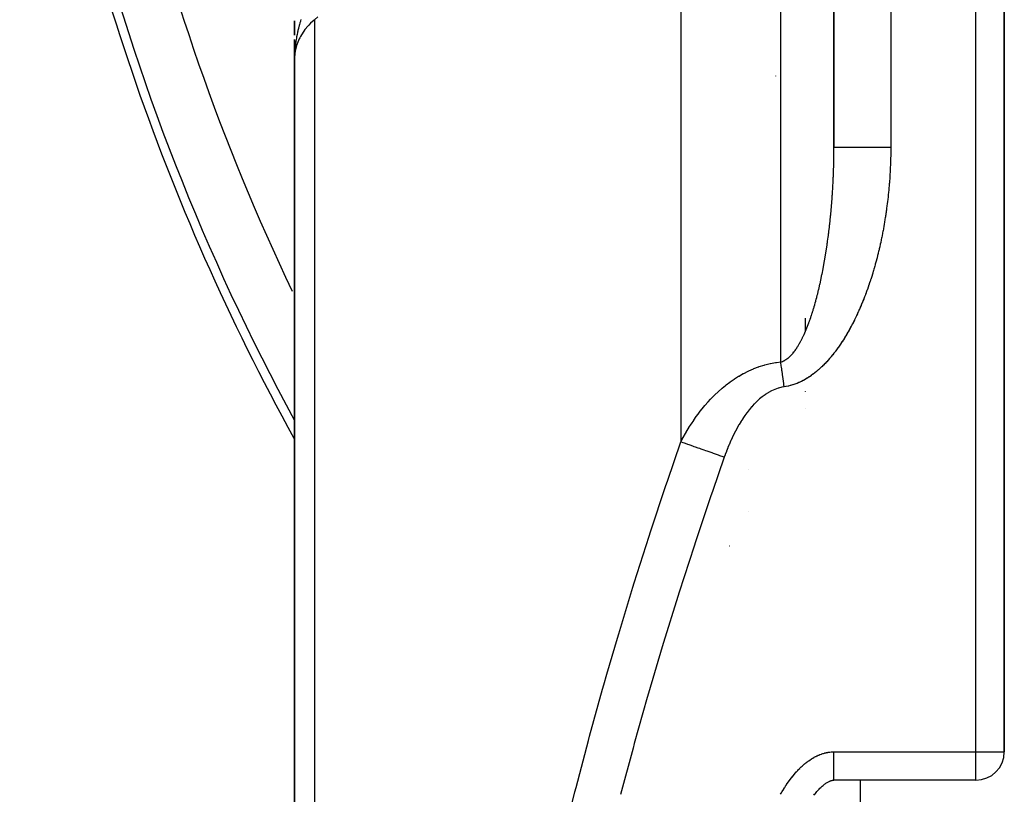
# Model space of a CAD drawing. Units: millimetres. Extents: x -345 to 575, y -380 to 380.
# Drawn here: x -80 to -45, y -6 to 21 of the extents above; entities that cross this region are included whole.
import ezdxf

# ---------------------------------------------------------------- set-up
doc = ezdxf.new("R2010")
doc.units = ezdxf.units.MM
doc.linetypes.add('DASHED', pattern=[9.652, 8.128, -1.524])
doc.layers.add('nevidi', color=4, linetype='DASHED')

msp = doc.modelspace()

# ---------------------------------------------------------------- linework, layer by layer
at = {"color": 2}
for p, q in [((-45, -4.751), (-45, 107)), ((-45, 107), (-45, -4.751)), ((-51, 92), (-51, 16.548)), ((-51, 16.548), (-51, 92)), ((-70, 21.012), (-70, 21.018)), ((-70, 20.515), (-70, 21.013)), ((-70, 21.013), (-70, 20.515)), ((-70, 20.515), (-70, 20.851)), ((-70, 19.851), (-70, 20.353)), ((-70, 20.02), (-70, 20.348)), ((-70, 20.348), (-70, 20.02)), ((-70, 19.682), (-70, 20.016)), ((-70, 20.016), (-70, 20)), ((-70, 20), (-69.988, 20)), ((-70, 19.85), (-70, 19.682)), ((-70, 19.85), (-70, 19.682)), ((-70, 19.85), (-70, 19.682)), ((-70, 19.849), (-70, 19.682)), ((-70, 19.847), (-70, 19.734)), ((-70, 19.846), (-70, 19.734)), ((-70, 19.846), (-70, 19.734)), ((-69.999, 19.846), (-70, 19.734)), ((-69.999, 19.845), (-70, 19.734)), ((-69.999, 19.845), (-70, 19.734)), ((-69.998, 19.842), (-70, 19.734)), ((-69.999, 19.813), (-70, 19.734)), ((-69.999, 19.81), (-70, 19.734)), ((-69.999, 19.807), (-70, 19.734)), ((-69.999, 19.805), (-70, 19.734)), ((-69.999, 19.8), (-70, 19.734)), ((-69.999, 19.787), (-70, 19.734)), ((-69.999, 19.778), (-70, 19.734)), ((-69.998, 19.814), (-69.999, 19.734)), ((-69.999, 19.811), (-69.999, 19.734)), ((-69.998, 19.787), (-69.999, 19.734)), ((-69.998, 19.787), (-69.999, 19.734)), ((-69.998, 19.787), (-69.999, 19.734)), ((-69.998, 19.787), (-69.999, 19.743)), ((-69.997, 19.839), (-69.998, 19.795)), ((-69.997, 19.839), (-69.998, 19.797)), ((-69.999, 19.734), (-70, 19.682)), ((-70, 19.682), (-70, -31.5)), ((-70, -31.5), (-70, 19.682)), ((-52, 10.086), (-52, 10.536)), ((-52, 10.086), (-52, 10.536)), ((-52, 7.956), (-52, 7.957)), ((-52, 7.956), (-52, 7.957)), ((-52, 7.936), (-52, 7.939)), ((-52, 7.936), (-52, 7.939)), ((-52, 7.34), (-52, 7.343)), ((-52, 7.34), (-52, 7.343)), ((-54, 5.218), (-54, 5.216)), ((-54, 5.218), (-54, 5.216)), ((-54, 5.218), (-54, 5.216)), ((-54, 5.214), (-54, 5.213)), ((-54, 5.214), (-54, 5.213)), ((-54, 5.214), (-54, 5.213)), ((-54, 3.72), (-54, 3.717)), ((-54, 3.72), (-54, 3.717)), ((-54, 3.72), (-54, 3.717)), ((-54.674, 2.497), (-54.675, 2.497)), ((-46, -5.751), (-51, -5.751))]:
    msp.add_line(p, q, dxfattribs=at)
msp.add_lwpolyline([(-51.71, -6.282), (-51.683, -6.248), (-51.656, -6.214), (-51.629, -6.182), (-51.602, -6.15), (-51.575, -6.12), (-51.547, -6.09), (-51.52, -6.062), (-51.493, -6.035), (-51.466, -6.009), (-51.439, -5.984), (-51.413, -5.96), (-51.386, -5.937), (-51.36, -5.916), (-51.334, -5.896), (-51.308, -5.877), (-51.283, -5.86), (-51.259, -5.844), (-51.235, -5.829), (-51.212, -5.816), (-51.19, -5.804), (-51.169, -5.794), (-51.148, -5.785), (-51.129, -5.777), (-51.111, -5.77), (-51.094, -5.765), (-51.077, -5.76), (-51.062, -5.757), (-51.047, -5.754), (-51.034, -5.752), (-51.02, -5.751), (-51.007, -5.75), (-51, -5.751)], dxfattribs=at)
for centre, radius, start, end in [((0, 45), 80, 188.65002, 208.92275), ((-46, -4.751), 1, 270, 0)]:
    msp.add_arc(centre, radius, start, end, dxfattribs=at)
at = {"layer": 'nevidi', "color": 7, "linetype": 'Continuous'}
for p, q in [((-46, -4.751), (-46, 107)), ((-49, 92), (-49, 16.548)), ((-52.876, 8.993), (-52.876, 33.198)), ((-56.395, 31.937), (-56.395, 6.173)), ((-69.298, 21.057), (-69.298, -31.514)), ((-53.054, 19.072), (-53.055, 19.071)), ((-54, 5.216), (-54, 5.218)), ((-54, 5.213), (-54, 5.214)), ((-54, 3.717), (-54, 3.72)), ((-56.5, 0.731), (-56.5, 0.729)), ((-51, -4.751), (-46, -4.751)), ((-46, -4.751), (-45, -4.751)), ((-46, -5.751), (-46, -4.751)), ((-50.07, -35), (-50.07, -5.751))]:
    msp.add_line(p, q, dxfattribs=at)
for points in [[(-69.177, 21.16), (-69.298, 21.057)], [(-69.298, 21.057), (-69.312, 21.045), (-69.436, 20.931), (-69.499, 20.865), (-69.522, 20.84), (-69.635, 20.705), (-69.678, 20.647), (-69.697, 20.62), (-69.793, 20.464), (-69.819, 20.414), (-69.833, 20.385), (-69.907, 20.21), (-69.921, 20.17), (-69.93, 20.141), (-69.977, 19.948), (-69.981, 19.921), (-69.986, 19.891), (-70, 19.682)], [(-69.776, 21.062), (-69.788, 21.021), (-69.789, 21.018), (-69.797, 20.992), (-69.812, 20.941), (-69.816, 20.93), (-69.828, 20.886), (-69.829, 20.882), (-69.838, 20.85), (-69.854, 20.79), (-69.859, 20.769), (-69.865, 20.746), (-69.883, 20.672), (-69.887, 20.653), (-69.889, 20.647), (-69.895, 20.62), (-69.898, 20.602), (-69.913, 20.534), (-69.92, 20.5), (-69.923, 20.483), (-69.928, 20.454), (-69.936, 20.414), (-69.946, 20.351), (-69.954, 20.304), (-69.954, 20.3), (-69.955, 20.291), (-69.956, 20.286), (-69.968, 20.199), (-69.972, 20.167), (-69.974, 20.15), (-69.981, 20.081), (-69.984, 20.046), (-69.984, 20.042), (-69.988, 19.995), (-69.989, 19.983), (-69.994, 19.915), (-69.995, 19.891), (-69.996, 19.87), (-69.997, 19.839)], [(-51.008, 15.936), (-51.006, 15.998), (-51.006, 16.007), (-51.005, 16.068), (-51.005, 16.077), (-51.003, 16.139), (-51.003, 16.148), (-51.002, 16.21), (-51.002, 16.219), (-51.001, 16.28), (-51.001, 16.289), (-51.001, 16.351), (-51.001, 16.36), (-51, 16.422), (-51, 16.431), (-51, 16.492), (-51, 16.501), (-51, 16.548)], [(-49, 16.548), (-49.143, 16.548), (-49.188, 16.548), (-49.232, 16.548), (-49.408, 16.548), (-49.452, 16.548), (-49.495, 16.548), (-49.666, 16.548), (-49.709, 16.548), (-49.749, 16.548), (-49.911, 16.548), (-49.953, 16.548), (-49.99, 16.548), (-50.141, 16.548), (-50.18, 16.548), (-50.213, 16.548), (-50.35, 16.548), (-50.385, 16.548), (-50.414, 16.548), (-50.534, 16.548), (-50.566, 16.548), (-50.59, 16.548), (-50.692, 16.548), (-50.719, 16.548), (-50.738, 16.548), (-50.819, 16.548), (-50.84, 16.548), (-50.854, 16.548), (-50.914, 16.548), (-50.928, 16.548), (-50.938, 16.548), (-50.974, 16.548), (-50.982, 16.548), (-50.986, 16.548), (-50.999, 16.548), (-51, 16.548)], [(-49, 16.548), (-49, 16.505), (-49, 16.494), (-49, 16.424), (-49.001, 16.414), (-49.001, 16.343), (-49.001, 16.333), (-49.003, 16.262), (-49.003, 16.252), (-49.004, 16.181), (-49.004, 16.171), (-49.006, 16.101), (-49.007, 16.09), (-49.009, 16.02), (-49.009, 16.009), (-49.012, 15.939), (-49.012, 15.929), (-49.015, 15.858), (-49.015, 15.848), (-49.019, 15.778), (-49.019, 15.767), (-49.023, 15.697), (-49.023, 15.687), (-49.027, 15.616), (-49.028, 15.606), (-49.032, 15.536), (-49.033, 15.525), (-49.037, 15.455), (-49.038, 15.445), (-49.043, 15.375), (-49.044, 15.364), (-49.049, 15.294), (-49.05, 15.284), (-49.056, 15.214), (-49.057, 15.204), (-49.063, 15.134), (-49.064, 15.123), (-49.07, 15.053), (-49.071, 15.043), (-49.078, 14.973), (-49.079, 14.962), (-49.086, 14.893), (-49.087, 14.882), (-49.095, 14.812), (-49.096, 14.802), (-49.104, 14.732), (-49.105, 14.722), (-49.113, 14.652), (-49.114, 14.642), (-49.123, 14.572), (-49.124, 14.561), (-49.133, 14.492), (-49.134, 14.481), (-49.144, 14.411), (-49.145, 14.401), (-49.155, 14.331), (-49.156, 14.321), (-49.166, 14.251), (-49.168, 14.241), (-49.178, 14.171), (-49.18, 14.161), (-49.19, 14.092), (-49.192, 14.081), (-49.203, 14.012), (-49.205, 14.001), (-49.216, 13.932), (-49.218, 13.922), (-49.229, 13.852), (-49.231, 13.842), (-49.243, 13.773), (-49.245, 13.762), (-49.258, 13.693), (-49.26, 13.683), (-49.272, 13.614), (-49.274, 13.604), (-49.287, 13.534), (-49.289, 13.524), (-49.303, 13.455), (-49.305, 13.445), (-49.319, 13.376), (-49.321, 13.366), (-49.335, 13.297), (-49.338, 13.287), (-49.352, 13.218), (-49.354, 13.208), (-49.369, 13.14), (-49.372, 13.13), (-49.387, 13.061), (-49.389, 13.051), (-49.405, 12.983), (-49.408, 12.973), (-49.424, 12.904), (-49.426, 12.894), (-49.443, 12.826), (-49.445, 12.816), (-49.462, 12.748), (-49.465, 12.738), (-49.482, 12.67), (-49.484, 12.66), (-49.502, 12.593), (-49.505, 12.583), (-49.523, 12.515), (-49.526, 12.505), (-49.544, 12.437), (-49.547, 12.427), (-49.566, 12.36), (-49.569, 12.35), (-49.588, 12.283), (-49.591, 12.273), (-49.611, 12.206), (-49.614, 12.196), (-49.634, 12.129), (-49.637, 12.119), (-49.657, 12.052), (-49.66, 12.042), (-49.681, 11.975), (-49.684, 11.966), (-49.706, 11.899), (-49.709, 11.889), (-49.731, 11.823)], [(-51.435, 12.006), (-51.434, 12.014), (-51.422, 12.074), (-51.42, 12.082), (-51.408, 12.142), (-51.406, 12.15), (-51.405, 12.159), (-51.395, 12.21), (-51.393, 12.219), (-51.382, 12.278), (-51.38, 12.287), (-51.369, 12.346), (-51.367, 12.355), (-51.356, 12.415), (-51.355, 12.424), (-51.344, 12.484), (-51.342, 12.493), (-51.332, 12.552), (-51.33, 12.561), (-51.32, 12.621), (-51.318, 12.63), (-51.308, 12.69), (-51.307, 12.699), (-51.297, 12.759), (-51.296, 12.768), (-51.286, 12.828), (-51.284, 12.837), (-51.275, 12.898), (-51.274, 12.907), (-51.264, 12.967), (-51.263, 12.976), (-51.262, 12.981), (-51.254, 13.036), (-51.253, 13.045), (-51.244, 13.106), (-51.242, 13.115), (-51.234, 13.176), (-51.232, 13.185), (-51.224, 13.245), (-51.223, 13.254), (-51.214, 13.315), (-51.213, 13.324), (-51.205, 13.385), (-51.204, 13.394), (-51.196, 13.455), (-51.195, 13.464), (-51.187, 13.525), (-51.186, 13.534), (-51.178, 13.595), (-51.177, 13.604), (-51.17, 13.665), (-51.169, 13.674), (-51.162, 13.735), (-51.161, 13.744), (-51.154, 13.806), (-51.153, 13.815), (-51.149, 13.847), (-51.146, 13.876), (-51.145, 13.885), (-51.138, 13.946), (-51.137, 13.956), (-51.131, 14.017), (-51.13, 14.026), (-51.124, 14.087), (-51.123, 14.097), (-51.117, 14.158), (-51.116, 14.167), (-51.11, 14.229), (-51.109, 14.238), (-51.103, 14.299), (-51.102, 14.309), (-51.097, 14.37), (-51.096, 14.379), (-51.091, 14.441), (-51.09, 14.45), (-51.085, 14.512), (-51.084, 14.521), (-51.079, 14.582), (-51.078, 14.592), (-51.073, 14.653), (-51.073, 14.662), (-51.068, 14.724), (-51.067, 14.733), (-51.067, 14.742), (-51.063, 14.795), (-51.062, 14.804), (-51.058, 14.866), (-51.057, 14.875), (-51.053, 14.937), (-51.053, 14.946), (-51.049, 15.007), (-51.048, 15.016), (-51.044, 15.078), (-51.044, 15.087), (-51.04, 15.149), (-51.04, 15.158), (-51.036, 15.22), (-51.036, 15.229), (-51.032, 15.291), (-51.032, 15.3), (-51.029, 15.361), (-51.029, 15.37), (-51.026, 15.432), (-51.025, 15.441), (-51.023, 15.503), (-51.022, 15.512), (-51.02, 15.573), (-51.019, 15.583), (-51.017, 15.644), (-51.017, 15.647), (-51.017, 15.653), (-51.015, 15.704), (-51.014, 15.715), (-51.014, 15.724), (-51.012, 15.786), (-51.012, 15.795), (-51.01, 15.856), (-51.01, 15.865), (-51.008, 15.927), (-51.008, 15.936)], [(-52.876, 8.993), (-52.854, 8.999), (-52.849, 9), (-52.814, 9.012), (-52.809, 9.014), (-52.774, 9.029), (-52.769, 9.032), (-52.735, 9.049), (-52.73, 9.052), (-52.708, 9.065), (-52.697, 9.073), (-52.691, 9.076), (-52.659, 9.098), (-52.653, 9.102), (-52.621, 9.127), (-52.616, 9.131), (-52.584, 9.158), (-52.579, 9.163), (-52.548, 9.192), (-52.543, 9.197), (-52.512, 9.228), (-52.507, 9.233), (-52.477, 9.266), (-52.472, 9.271), (-52.455, 9.292), (-52.442, 9.306), (-52.438, 9.312), (-52.409, 9.348), (-52.404, 9.354), (-52.376, 9.392), (-52.371, 9.398), (-52.343, 9.437), (-52.339, 9.443), (-52.312, 9.483), (-52.308, 9.49), (-52.281, 9.532), (-52.277, 9.538), (-52.251, 9.581), (-52.247, 9.587), (-52.221, 9.631), (-52.217, 9.638), (-52.211, 9.649), (-52.192, 9.683), (-52.188, 9.69), (-52.163, 9.736), (-52.159, 9.743), (-52.135, 9.79), (-52.131, 9.797), (-52.107, 9.845), (-52.104, 9.852), (-52.08, 9.901), (-52.077, 9.908), (-52.054, 9.957), (-52.051, 9.965), (-52.028, 10.015), (-52.025, 10.022), (-52.003, 10.072), (-52, 10.08), (-51.98, 10.127), (-51.978, 10.131), (-51.975, 10.139), (-51.954, 10.19), (-51.951, 10.198), (-51.931, 10.25), (-51.928, 10.258), (-51.907, 10.31), (-51.904, 10.318), (-51.885, 10.371), (-51.882, 10.379), (-51.862, 10.432), (-51.86, 10.44), (-51.841, 10.494), (-51.838, 10.502), (-51.819, 10.556), (-51.816, 10.564), (-51.798, 10.619), (-51.795, 10.627), (-51.777, 10.682), (-51.775, 10.69), (-51.767, 10.715), (-51.757, 10.746), (-51.754, 10.754), (-51.737, 10.81), (-51.734, 10.818), (-51.717, 10.874), (-51.715, 10.882), (-51.698, 10.939), (-51.696, 10.947), (-51.679, 11.004), (-51.677, 11.012), (-51.661, 11.069), (-51.658, 11.078), (-51.642, 11.135), (-51.64, 11.144), (-51.625, 11.201), (-51.622, 11.209), (-51.607, 11.267), (-51.605, 11.276), (-51.59, 11.333), (-51.588, 11.342), (-51.574, 11.397), (-51.573, 11.4), (-51.571, 11.409), (-51.557, 11.467), (-51.554, 11.475), (-51.54, 11.534), (-51.538, 11.542), (-51.524, 11.601), (-51.522, 11.609), (-51.509, 11.668), (-51.507, 11.676), (-51.494, 11.735), (-51.492, 11.744), (-51.479, 11.803), (-51.477, 11.811), (-51.464, 11.87), (-51.462, 11.879), (-51.45, 11.938), (-51.448, 11.947), (-51.435, 12.006)], [(-49.731, 11.823), (-49.734, 11.813), (-49.756, 11.747), (-49.76, 11.737), (-49.782, 11.671), (-49.786, 11.661), (-49.809, 11.595), (-49.812, 11.585), (-49.836, 11.519), (-49.839, 11.51), (-49.864, 11.444), (-49.867, 11.434), (-49.892, 11.369), (-49.895, 11.359), (-49.92, 11.293), (-49.924, 11.284), (-49.95, 11.218), (-49.953, 11.209), (-49.979, 11.144), (-49.983, 11.134), (-50.01, 11.069), (-50.014, 11.059), (-50.041, 10.995), (-50.045, 10.985), (-50.072, 10.92), (-50.077, 10.911), (-50.105, 10.847), (-50.109, 10.837), (-50.138, 10.773), (-50.142, 10.763), (-50.171, 10.699), (-50.175, 10.689), (-50.205, 10.626), (-50.21, 10.616), (-50.24, 10.552), (-50.245, 10.543), (-50.276, 10.48), (-50.28, 10.47), (-50.312, 10.407), (-50.317, 10.398), (-50.349, 10.335), (-50.354, 10.326), (-50.386, 10.263), (-50.391, 10.254), (-50.425, 10.192), (-50.43, 10.183), (-50.464, 10.121), (-50.469, 10.112), (-50.503, 10.05), (-50.509, 10.041), (-50.544, 9.98), (-50.549, 9.971), (-50.585, 9.91), (-50.591, 9.901), (-50.627, 9.841), (-50.633, 9.832), (-50.67, 9.773), (-50.676, 9.764), (-50.714, 9.705), (-50.719, 9.696), (-50.758, 9.637), (-50.764, 9.629), (-50.803, 9.571), (-50.809, 9.562), (-50.85, 9.505), (-50.856, 9.496), (-50.897, 9.439), (-50.903, 9.431), (-50.945, 9.374), (-50.951, 9.366), (-50.994, 9.31), (-51, 9.302), (-51.044, 9.246), (-51.05, 9.238), (-51.095, 9.183), (-51.102, 9.175), (-51.147, 9.121), (-51.154, 9.114), (-51.201, 9.06), (-51.208, 9.052), (-51.255, 9), (-51.263, 8.992), (-51.311, 8.941), (-51.318, 8.933), (-51.368, 8.882), (-51.376, 8.875), (-51.426, 8.825), (-51.434, 8.818), (-51.486, 8.77), (-51.493, 8.763), (-51.546, 8.715), (-51.554, 8.709), (-51.608, 8.663), (-51.616, 8.656), (-51.671, 8.611), (-51.679, 8.605), (-51.735, 8.562), (-51.743, 8.556), (-51.8, 8.514), (-51.809, 8.508), (-51.867, 8.468), (-51.876, 8.462), (-51.936, 8.424), (-51.945, 8.418), (-52.006, 8.382), (-52.015, 8.376), (-52.077, 8.342), (-52.086, 8.337), (-52.149, 8.305), (-52.159, 8.3), (-52.223, 8.27), (-52.233, 8.266), (-52.298, 8.238), (-52.307, 8.234), (-52.373, 8.209), (-52.383, 8.205), (-52.45, 8.183), (-52.46, 8.18), (-52.528, 8.16), (-52.538, 8.158)], [(-56.395, 6.173), (-56.35, 6.258), (-56.343, 6.27), (-56.277, 6.391), (-56.275, 6.395), (-56.268, 6.407), (-56.197, 6.531), (-56.19, 6.543), (-56.115, 6.666), (-56.108, 6.678), (-56.03, 6.8), (-56.023, 6.812), (-55.942, 6.933), (-55.934, 6.945), (-55.849, 7.066), (-55.841, 7.077), (-55.838, 7.081), (-55.753, 7.196), (-55.744, 7.208), (-55.652, 7.326), (-55.643, 7.337), (-55.547, 7.453), (-55.538, 7.464), (-55.438, 7.579), (-55.428, 7.589), (-55.349, 7.675), (-55.323, 7.702), (-55.313, 7.713), (-55.204, 7.823), (-55.194, 7.834), (-55.079, 7.942), (-55.068, 7.952), (-54.948, 8.058), (-54.937, 8.068), (-54.818, 8.166), (-54.811, 8.172), (-54.799, 8.181), (-54.667, 8.281), (-54.654, 8.291), (-54.516, 8.386), (-54.503, 8.395), (-54.358, 8.487), (-54.344, 8.495), (-54.252, 8.548), (-54.193, 8.581), (-54.179, 8.589), (-54.021, 8.669), (-54.005, 8.676), (-53.839, 8.749), (-53.824, 8.756), (-53.662, 8.817), (-53.651, 8.821), (-53.634, 8.827), (-53.455, 8.883), (-53.438, 8.888), (-53.253, 8.933), (-53.235, 8.937), (-53.054, 8.97), (-53.046, 8.972), (-53.027, 8.974), (-52.876, 8.993)], [(-52.751, 8.115), (-52.754, 8.131), (-52.761, 8.182), (-52.762, 8.187), (-52.764, 8.208), (-52.766, 8.221), (-52.772, 8.259), (-52.775, 8.285), (-52.778, 8.303), (-52.783, 8.337), (-52.786, 8.362), (-52.794, 8.413), (-52.794, 8.418), (-52.797, 8.439), (-52.799, 8.452), (-52.804, 8.49), (-52.808, 8.515), (-52.81, 8.533), (-52.815, 8.565), (-52.819, 8.591), (-52.826, 8.641), (-52.826, 8.645), (-52.829, 8.666), (-52.831, 8.678), (-52.836, 8.715), (-52.84, 8.74), (-52.842, 8.756), (-52.847, 8.788), (-52.85, 8.813), (-52.857, 8.861), (-52.858, 8.865), (-52.86, 8.885), (-52.862, 8.896), (-52.867, 8.932), (-52.87, 8.955), (-52.873, 8.971), (-52.876, 8.993)], [(-52.751, 8.115), (-52.831, 8.101), (-52.842, 8.099), (-52.956, 8.069), (-52.967, 8.066), (-53.078, 8.027), (-53.088, 8.023), (-53.196, 7.975), (-53.206, 7.97), (-53.31, 7.913), (-53.32, 7.908), (-53.42, 7.844), (-53.429, 7.838), (-53.524, 7.768), (-53.533, 7.761), (-53.624, 7.687), (-53.633, 7.679), (-53.72, 7.6), (-53.728, 7.592), (-53.811, 7.509), (-53.818, 7.5), (-53.898, 7.413), (-53.905, 7.405), (-53.981, 7.314), (-53.988, 7.305), (-54.06, 7.213), (-54.067, 7.204), (-54.136, 7.109), (-54.142, 7.1), (-54.208, 7.002), (-54.214, 6.993), (-54.277, 6.894), (-54.283, 6.885), (-54.343, 6.784), (-54.349, 6.774), (-54.406, 6.672), (-54.412, 6.662), (-54.467, 6.558), (-54.472, 6.549), (-54.526, 6.443), (-54.53, 6.433), (-54.581, 6.327), (-54.586, 6.317), (-54.635, 6.209), (-54.64, 6.199), (-54.686, 6.091), (-54.691, 6.081), (-54.736, 5.972), (-54.74, 5.961), (-54.783, 5.852), (-54.787, 5.841), (-54.828, 5.731), (-54.832, 5.72), (-54.863, 5.634)], [(-52.538, 8.158), (-52.607, 8.141), (-52.617, 8.139), (-52.687, 8.125), (-52.697, 8.123), (-52.751, 8.115)], [(-60.538, -7.824), (-60.126, -6.164), (-60.086, -6.008), (-59.651, -4.351), (-59.609, -4.196), (-59.152, -2.544), (-59.108, -2.39), (-59, -2.011), (-58.628, -0.742), (-58.582, -0.587), (-58.081, 1.056), (-58.033, 1.211), (-57.511, 2.851), (-57.461, 3.004), (-56.92, 4.64), (-56.868, 4.794), (-56.395, 6.173)], [(-54.863, 5.634), (-54.909, 5.65), (-55.019, 5.689), (-55.071, 5.707), (-55.137, 5.73), (-55.245, 5.768), (-55.296, 5.786), (-55.36, 5.809), (-55.466, 5.846), (-55.515, 5.863), (-55.576, 5.885), (-55.677, 5.92), (-55.724, 5.937), (-55.782, 5.957), (-55.877, 5.99), (-55.92, 6.006), (-55.974, 6.025), (-56.061, 6.055), (-56.101, 6.069), (-56.15, 6.087), (-56.229, 6.114), (-56.264, 6.127), (-56.307, 6.142), (-56.376, 6.166), (-56.395, 6.173)], [(-54.863, 5.634), (-55.284, 4.422), (-55.336, 4.27), (-55.879, 2.653), (-55.93, 2.5), (-56.453, 0.881), (-56.501, 0.727), (-57.003, -0.896), (-57.05, -1.05), (-57.531, -2.677), (-57.576, -2.831), (-58.035, -4.461), (-58.077, -4.616), (-58.514, -6.25)], [(-51.948, -5.107), (-51.937, -5.098), (-51.902, -5.072), (-51.89, -5.064), (-51.854, -5.039), (-51.842, -5.031), (-51.806, -5.007), (-51.794, -4.999), (-51.757, -4.976), (-51.744, -4.969), (-51.707, -4.947), (-51.694, -4.94), (-51.656, -4.92), (-51.643, -4.913), (-51.604, -4.894), (-51.591, -4.888), (-51.551, -4.87), (-51.538, -4.864), (-51.498, -4.848), (-51.484, -4.843), (-51.443, -4.828), (-51.43, -4.823), (-51.388, -4.81), (-51.374, -4.806), (-51.332, -4.794), (-51.318, -4.79), (-51.275, -4.781), (-51.261, -4.778), (-51.218, -4.77), (-51.204, -4.767), (-51.161, -4.761), (-51.147, -4.759), (-51.104, -4.755), (-51.089, -4.754), (-51.046, -4.752), (-51.031, -4.751), (-51, -4.751)], [(-51, -5.751), (-51, -5.75), (-51, -5.746), (-51, -5.743), (-51, -5.737), (-51, -5.726), (-51, -5.717), (-51, -5.708), (-51, -5.69), (-51, -5.676), (-51, -5.665), (-51, -5.64), (-51, -5.619), (-51, -5.607), (-51, -5.576), (-51, -5.547), (-51, -5.536), (-51, -5.499), (-51, -5.462), (-51, -5.453), (-51, -5.41), (-51, -5.365), (-51, -5.358), (-51, -5.311), (-51, -5.258), (-51, -5.255), (-51, -5.203), (-51, -5.143), (-51, -5.142), (-51, -5.088), (-51, -5.025), (-51, -5.019), (-51, -4.968), (-51, -4.903), (-51, -4.892), (-51, -4.845), (-51, -4.778), (-51, -4.763), (-51, -4.751)], [(-52.883, -6.248), (-52.862, -6.211), (-52.854, -6.198), (-52.832, -6.161), (-52.825, -6.149), (-52.802, -6.111), (-52.795, -6.099), (-52.772, -6.062), (-52.764, -6.05), (-52.741, -6.014), (-52.733, -6.002), (-52.71, -5.965), (-52.702, -5.953), (-52.678, -5.917), (-52.67, -5.905), (-52.645, -5.869), (-52.637, -5.858), (-52.612, -5.822), (-52.604, -5.81), (-52.579, -5.775), (-52.57, -5.763), (-52.544, -5.728), (-52.536, -5.717), (-52.51, -5.682), (-52.501, -5.671), (-52.474, -5.637), (-52.465, -5.626), (-52.438, -5.592), (-52.429, -5.581), (-52.401, -5.547), (-52.392, -5.536), (-52.364, -5.504), (-52.355, -5.493), (-52.326, -5.46), (-52.316, -5.45), (-52.287, -5.418), (-52.277, -5.408), (-52.248, -5.376), (-52.238, -5.366), (-52.207, -5.335), (-52.197, -5.325), (-52.166, -5.295), (-52.156, -5.285), (-52.124, -5.256), (-52.114, -5.246), (-52.082, -5.217), (-52.071, -5.208), (-52.038, -5.179), (-52.027, -5.17), (-51.993, -5.143), (-51.982, -5.134), (-51.948, -5.107)]]:
    msp.add_lwpolyline(points, dxfattribs=at)
for radius, end in [(79.683, 208.53978), (77.684, 205.55801)]:
    msp.add_arc((0, 45), radius, 180, end, dxfattribs=at)

doc.saveas('drawing.dxf')
